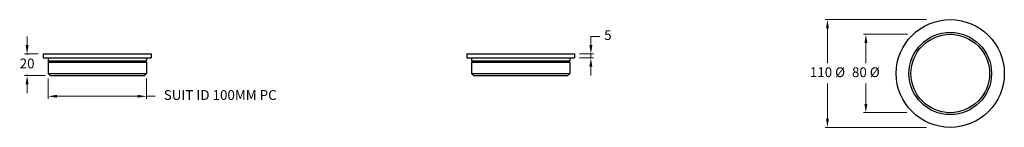
# Model space of a CAD drawing. Units: millimetres. Extents: x 3447 to 4448, y -120 to -10.
import ezdxf

# ---------------------------------------------------------------- set-up
doc = ezdxf.new("R2010")
doc.units = ezdxf.units.MM
doc.styles.get("Standard").update_dxf_attribs({"font": 'arial.ttf'})
doc.dimstyles.new('200', dxfattribs={"dimtxt": 5, "dimasz": 5, "dimexe": 1.25, "dimexo": 5, "dimgap": 1, "dimtad": 0, "dimtih": 1, "dimtoh": 1, "dimtxsty": 'Standard', "dimcen": 0, "dimclrd": 256, "dimclre": 256, "dimadec": 0, "dimazin": 0, "dimtfac": 1, "dimtmove": 0, "dimatfit": 3, "dimfxl": 1, "dimlwd": 9, "dimlwe": 9, "dimarcsym": 0})

# ---------------------------------------------------------------- blocks, each defined once
blk = doc.blocks.new('*D8')
at = {"lineweight": 9, "transparency": 16777216}
for p, q in [((4027.8, -35.8), (4027.8, -26.8)), ((4027.8, -26.8), (4036.8, -26.8)), ((4016.3, -44.8), (4030.3, -44.8)), ((4016.3, -48.8), (4030.3, -48.8)), ((4027.8, -48.8), (4027.8, -44.8)), ((4027.8, -57.8), (4027.8, -66.8))]:
    blk.add_line(p, q, dxfattribs=at)
at = {"transparency": 16777216}
for points in [[(4026.3, -35.8), (4029.3, -35.8), (4027.8, -44.8)], [(4026.3, -57.8), (4029.3, -57.8), (4027.8, -48.8)]]:
    blk.add_solid(points, dxfattribs=at)
at = {"layer": 'Defpoints', "color": 0, "transparency": 16777216}
for p in [(4011.3, -44.8), (4011.3, -48.8), (4027.8, -44.8)]:
    blk.add_point(p, dxfattribs=at)
at = {"color": 0, "transparency": 16777216, "insert": (4045.1, -26.8), "char_height": 10, "attachment_point": 5}
blk.add_mtext('5', dxfattribs=at)
blk = doc.blocks.new('*D9')
at = {"lineweight": 9, "transparency": 16777216}
for p, q in [((3475.6, -69.8), (3475.6, -90.5)), ((3575.6, -69.8), (3575.6, -90.5)), ((3484.6, -88), (3566.6, -88)), ((3575.6, -88), (3584.6, -88))]:
    blk.add_line(p, q, dxfattribs=at)
at = {"transparency": 16777216}
for points in [[(3484.6, -86.5), (3484.6, -89.5), (3475.6, -88)], [(3566.6, -86.5), (3566.6, -89.5), (3575.6, -88)]]:
    blk.add_solid(points, dxfattribs=at)
at = {"layer": 'Defpoints', "color": 0, "transparency": 16777216}
for p in [(3475.6, -64.8), (3575.6, -64.8), (3575.6, -88)]:
    blk.add_point(p, dxfattribs=at)
at = {"color": 0, "transparency": 16777216, "insert": (3650.7, -88), "char_height": 10, "attachment_point": 5}
blk.add_mtext('SUIT ID 100MM PC', dxfattribs=at)
blk = doc.blocks.new('*D10')
at = {"lineweight": 9, "transparency": 16777216}
for p, q in [((3454.2, -35.8), (3454.2, -26.8)), ((3465.6, -44.8), (3451.7, -44.8)), ((3454.2, -44.8), (3454.2, -45.7)), ((3472.6, -66.8), (3451.7, -66.8)), ((3454.2, -66.8), (3454.2, -65.9)), ((3454.2, -75.8), (3454.2, -84.8))]:
    blk.add_line(p, q, dxfattribs=at)
at = {"transparency": 16777216}
for points in [[(3452.7, -35.8), (3455.7, -35.8), (3454.2, -44.8)], [(3452.7, -75.8), (3455.7, -75.8), (3454.2, -66.8)]]:
    blk.add_solid(points, dxfattribs=at)
at = {"layer": 'Defpoints', "color": 0, "transparency": 16777216}
for p in [(3470.6, -44.8), (3454.2, -66.8), (3477.6, -66.8)]:
    blk.add_point(p, dxfattribs=at)
at = {"color": 0, "transparency": 16777216, "insert": (3454.2, -55.8), "char_height": 10, "attachment_point": 5}
blk.add_mtext('20', dxfattribs=at)
blk = doc.blocks.new('*D11')
at = {"lineweight": 9, "transparency": 16777216}
for p, q in [((4369.2, -9.7), (4266, -9.7)), ((4268.5, -18.7), (4268.5, -54.3)), ((4268.5, -110.7), (4268.5, -75.1)), ((4369.2, -119.7), (4266, -119.7))]:
    blk.add_line(p, q, dxfattribs=at)
at = {"transparency": 16777216}
for points in [[(4267, -18.7), (4270, -18.7), (4268.5, -9.7)], [(4267, -110.7), (4270, -110.7), (4268.5, -119.7)]]:
    blk.add_solid(points, dxfattribs=at)
at = {"layer": 'Defpoints', "color": 0, "transparency": 16777216}
for p in [(4374.2, -9.7), (4268.5, -119.7), (4374.2, -119.7)]:
    blk.add_point(p, dxfattribs=at)
at = {"color": 0, "transparency": 16777216, "insert": (4268.5, -64.7), "char_height": 10, "attachment_point": 5}
blk.add_mtext('110 %%C', dxfattribs=at)
blk = doc.blocks.new('*D12')
at = {"lineweight": 9, "transparency": 16777216}
for p, q in [((4350.3, -24.7), (4305.1, -24.7)), ((4307.6, -33.7), (4307.6, -54.3)), ((4307.6, -95.7), (4307.6, -75.1)), ((4349.4, -104.7), (4305.1, -104.7))]:
    blk.add_line(p, q, dxfattribs=at)
at = {"transparency": 16777216}
for points in [[(4306.1, -33.7), (4309.1, -33.7), (4307.6, -24.7)], [(4306.1, -95.7), (4309.1, -95.7), (4307.6, -104.7)]]:
    blk.add_solid(points, dxfattribs=at)
at = {"layer": 'Defpoints', "color": 0, "transparency": 16777216}
for p in [(4307.6, -24.7), (4355.3, -24.7), (4354.4, -104.7)]:
    blk.add_point(p, dxfattribs=at)
at = {"color": 0, "transparency": 16777216, "insert": (4307.6, -64.7), "char_height": 10, "attachment_point": 5}
blk.add_mtext('80 %%C', dxfattribs=at)

msp = doc.modelspace()

# ---------------------------------------------------------------- linework, layer by layer
for p, q in [((3470.644, -44.789), (3470.644, -48.789)), ((3470.644, -44.789), (3580.496, -44.789)), ((3470.644, -48.789), (3580.496, -48.789)), ((3475.57, -48.789), (3475.57, -51.789)), ((3475.57, -48.789), (3475.57, -51.789)), ((3575.57, -48.789), (3575.57, -51.789)), ((3580.496, -44.789), (3580.496, -48.789)), ((3901.447, -44.789), (3901.447, -48.789)), ((3901.447, -44.789), (4011.299, -44.789)), ((3901.447, -48.789), (4011.299, -48.789)), ((3906.373, -48.789), (3906.373, -51.789)), ((3906.373, -48.789), (3906.373, -51.789)), ((4006.373, -48.789), (4006.373, -51.789)), ((4011.299, -44.789), (4011.299, -48.789)), ((3475.57, -51.789), (3575.57, -51.789)), ((3476.07, -52.789), (3475.57, -53.289)), ((3475.57, -53.289), (3475.57, -64.789)), ((3475.57, -53.289), (3575.57, -53.289)), ((3476.07, -52.789), (3476.07, -51.789)), ((3476.07, -52.789), (3575.07, -52.789)), ((3575.07, -52.789), (3575.07, -51.789)), ((3575.07, -52.789), (3575.57, -53.289)), ((3575.57, -53.289), (3575.57, -64.789)), ((3906.373, -51.789), (4006.373, -51.789)), ((3906.873, -52.789), (3906.373, -53.289)), ((3906.373, -53.289), (3906.373, -64.789)), ((3906.373, -53.289), (4006.373, -53.289)), ((3906.873, -52.789), (3906.873, -51.789)), ((3906.873, -52.789), (4005.873, -52.789)), ((4005.873, -52.789), (4005.873, -51.789)), ((4005.873, -52.789), (4006.373, -53.289)), ((4006.373, -53.289), (4006.373, -64.789)), ((3475.57, -64.789), (3575.57, -64.789)), ((3475.57, -64.789), (3477.57, -66.789)), ((3477.57, -66.789), (3573.57, -66.789)), ((3575.57, -64.789), (3573.57, -66.789)), ((3906.373, -64.789), (4006.373, -64.789)), ((3906.373, -64.789), (3908.373, -66.789)), ((3908.373, -66.789), (4004.373, -66.789)), ((4006.373, -64.789), (4004.373, -66.789))]:
    msp.add_line(p, q)
for radius in [55, 42, 40]:
    msp.add_circle((4393.433, -64.731), radius)

# ---------------------------------------------------------------- dimensions: what is measured, and where the dimension line sits
for base, p1, p2, text, picture, middle in [((4268.484, -119.731), (4374.203, -9.731), (4374.203, -119.731), '110 %%C', '*D11', (4268.484, -64.731)), ((3454.227, -66.789), (3470.644, -44.789), (3477.57, -66.789), '20', '*D10', (3454.227, -55.789)), ((4027.8, -44.789), (4011.299, -48.789), (4011.299, -44.789), '5', '*D8', (4045.115, -26.789)), ((4307.63, -24.731), (4354.43, -104.731), (4355.264, -24.731), '80 %%C', '*D12', (4307.63, -64.731))]:
    dim = msp.add_linear_dim(base=base, p1=p1, p2=p2, angle=90, text=text, dimstyle='200', override={"dimtxt": 10, "dimasz": 9, "dimexe": 2.5, "dimgap": 5, "dimarcsym": 1})
    dim.commit()
    dim.dimension.update_dxf_attribs({"geometry": picture, "text_midpoint": middle})
dim = msp.add_linear_dim(base=(3575.57, -87.961), p1=(3475.57, -64.789), p2=(3575.57, -64.789), text='SUIT ID <>MM PC', dimstyle='200', override={"dimtxt": 10, "dimasz": 9, "dimexe": 2.5, "dimgap": 5, "dimarcsym": 1})
dim.commit()
dim.dimension.update_dxf_attribs({"geometry": '*D9', "text_midpoint": (3650.692, -87.961)})

doc.saveas('drawing.dxf')
